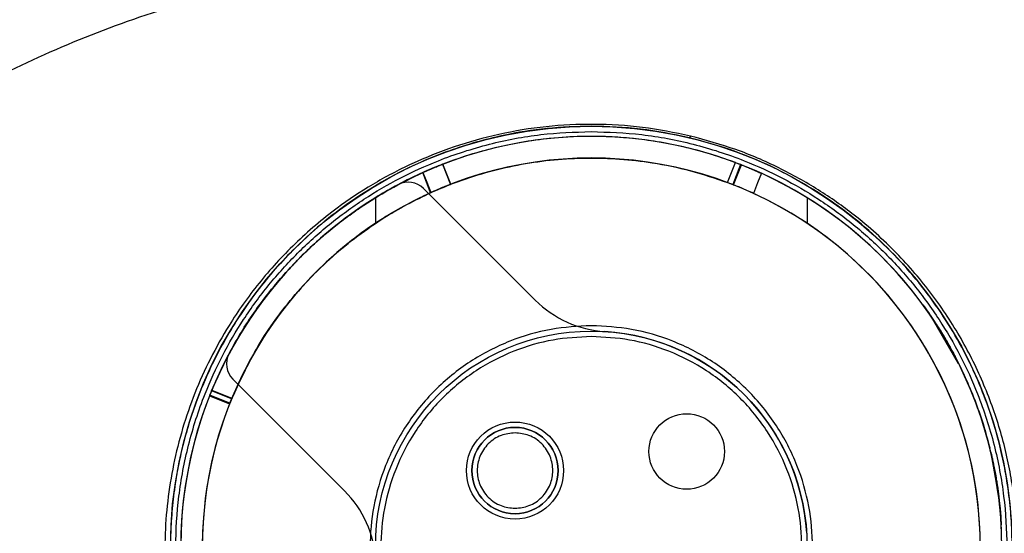
# Model space of a CAD drawing. Units: millimetres. Extents: x 16362 to 24313, y 28492 to 34050.
# Drawn here: x 19719 to 19810, y 32177 to 32225 of the extents above; entities that cross this region are included whole.
import ezdxf

# ---------------------------------------------------------------- set-up
doc = ezdxf.new("R2010")
doc.units = ezdxf.units.MM
doc.header["$LTSCALE"] = 200
doc.layers.add('OTWORY_MONTAŻOWE', color=1, linetype='Continuous')

msp = doc.modelspace()

# ---------------------------------------------------------------- linework, layer by layer
at = {"color": 7, "linetype": 'Continuous', "lineweight": 25}
for p, q in [((19758.431, 32211.128), (19759.155, 32209.264)), ((19759.181, 32209.273), (19758.458, 32211.138)), ((19786.042, 32211.109), (19785.315, 32209.246)), ((19785.398, 32209.213), (19786.129, 32211.075)), ((19767.02, 32198.531), (19756.665, 32208.886)), ((19752.212, 32208.031), (19752.212, 32205.655)), ((19792.212, 32208.031), (19792.212, 32205.655)), ((19806.252, 32192.664), (19803.969, 32196.621)), ((19806.218, 32192.732), (19805.727, 32193.676)), ((19806.246, 32192.675), (19806.252, 32192.664)), ((19806.619, 32191.908), (19806.617, 32191.912)), ((19738.987, 32191.208), (19749.342, 32180.854)), ((19809.133, 32184.862), (19809.131, 32184.87)), ((19809.335, 32184.01), (19809.338, 32183.998)), ((19809.926, 32180.705), (19809.335, 32184.01)), ((19809.338, 32183.998), (19810.054, 32179.633)), ((19809.989, 32180.214), (19809.926, 32180.705)), ((19810.119, 32178.959), (19810.208, 32177.694))]:
    msp.add_line(p, q, dxfattribs=at)
at = {"color": 7, "linetype": 'Continuous', "lineweight": 25, "flags": 128}
for points in [[(19784.846, 32209.425), (19785.211, 32210.36), (19785.573, 32211.288)], [(19757.311, 32208.488), (19756.929, 32209.471), (19756.586, 32210.355)], [(19756.613, 32210.367), (19756.956, 32209.484), (19757.337, 32208.499)], [(19787.971, 32210.294), (19787.624, 32209.412), (19787.239, 32208.43)], [(19736.834, 32189.667), (19737.763, 32189.299), (19738.693, 32188.931)], [(19738.709, 32188.971), (19737.78, 32189.34), (19736.85, 32189.709)], [(19738.88, 32189.392), (19737.947, 32189.762), (19737.02, 32190.129)], [(19737.039, 32190.175), (19737.965, 32189.807), (19738.898, 32189.436)]]:
    msp.add_lwpolyline(points, dxfattribs=at)
at = {"color": 7, "linetype": 'Continuous', "lineweight": 25}
for centre, radius in [((19772.212, 32175.661), 39), ((19772.212, 32175.661), 20), ((19772.212, 32175.661), 20), ((19781.051, 32184.5), 3.5), ((19781.051, 32184.5), 3.5), ((19765.141, 32182.732), 4.5), ((19765.141, 32182.732), 4.5), ((19765.141, 32182.732), 4)]:
    msp.add_circle(centre, radius, dxfattribs=at)
for centre, radius, start, end in [((19772.212, 32175.661), 38.05, 58.28973, 121.71027), ((19781.162, 32213.782), 0.237, 305.19808, 350.93888), ((19772.212, 32175.661), 36.05, 56.30409, 123.69591), ((19772.212, 32175.661), 38.05, 114.24732, 245.45096), ((19772.212, 32175.661), 38.05, 294.19384, 65.53319), ((19772.212, 32175.661), 38.05, 118.06647, 151.93353), ((19772.212, 32175.661), 38.05, 118.06647, 151.93353), ((19755.251, 32207.472), 2, 45, 118.06647), ((19755.251, 32207.472), 2, 45, 118.06647), ((19772.212, 32175.661), 38.05, 121.71027, 238.28973), ((19772.212, 32175.661), 36.05, 114.41464, 245.28363), ((19772.212, 32175.661), 36.05, 294.36116, 65.36588), ((19772.212, 32175.661), 38.05, 301.71027, 58.28973), ((19772.212, 32175.661), 36.05, 123.69591, 236.30409), ((19772.212, 32175.661), 36.05, 303.69591, 56.30409), ((19774.091, 32205.602), 10, 225, 266.40962), ((19774.091, 32205.602), 10, 225, 266.40962), ((19772.212, 32175.661), 20, 3.59038, 86.40962), ((19772.212, 32175.661), 20, 3.59038, 86.40962), ((19740.402, 32192.623), 2, 151.93353, 225), ((19740.402, 32192.623), 2, 151.93353, 225), ((19765.141, 32182.732), 4, 90, 270), ((19765.141, 32182.732), 4, 270, 90), ((19742.271, 32173.783), 10, 3.59038, 45), ((19742.271, 32173.783), 10, 3.59038, 45)]:
    msp.add_arc(centre, radius, start, end, dxfattribs=at)
for points, knots in [([(19690.858, 32200.941), (19692.983, 32202.849), (19697.249, 32206.678), (19704.4, 32211.911), (19712.1, 32216.698), (19720.379, 32220.909), (19729.167, 32224.558), (19735.432, 32226.384), (19738.582, 32227.301)], [0, 0, 0, 0, 0.165127, 0.331447, 0.498908, 0.665291, 0.831757, 1, 1, 1, 1]), ([(19781.397, 32213.744), (19779.928, 32214.046), (19776.994, 32214.648), (19772.472, 32214.91), (19767.986, 32214.693), (19763.622, 32213.973), (19759.449, 32212.801), (19755.534, 32211.229), (19751.918, 32209.313), (19748.248, 32206.861), (19744.668, 32203.815), (19741.33, 32200.151), (19738.084, 32195.56), (19735.276, 32189.957), (19733.302, 32183.321), (19732.508, 32176.496), (19732.862, 32170.364), (19733.962, 32165.039), (19735.47, 32160.528), (19737.564, 32156.128), (19740.266, 32151.902), (19743.59, 32147.935), (19747.222, 32144.618), (19750.976, 32141.94), (19754.688, 32139.86), (19758.689, 32138.12), (19761.543, 32137.335), (19762.973, 32136.942)], [0, 0, 0, 0, 0.031549, 0.063021, 0.094186, 0.125624, 0.156918, 0.18826, 0.219649, 0.250795, 0.292511, 0.334193, 0.375612, 0.438114, 0.500417, 0.562894, 0.625114, 0.666428, 0.70803, 0.749777, 0.791265, 0.833029, 0.874715, 0.905931, 0.937398, 0.968628, 1, 1, 1, 1]), ([(19772.212, 32214.661), (19770.842, 32214.619), (19768.073, 32214.535), (19764.499, 32213.938), (19761.472, 32213.185), (19758.956, 32212.371), (19756.152, 32211.25), (19753.099, 32209.726), (19749.987, 32207.778), (19747.097, 32205.569), (19744.711, 32203.373), (19742.681, 32201.183), (19741.005, 32199.103), (19739.486, 32196.928), (19738.118, 32194.659), (19737.009, 32192.502), (19736.092, 32190.418), (19735.334, 32188.415), (19734.687, 32186.357), (19734.173, 32184.34), (19733.757, 32182.273), (19733.44, 32180.089), (19733.254, 32177.864), (19733.195, 32175.746), (19733.244, 32173.645), (19733.413, 32171.505), (19733.7, 32169.399), (19734.164, 32166.958), (19734.881, 32164.216), (19735.993, 32161.073), (19737.36, 32158.05), (19739.235, 32154.71), (19741.703, 32151.211), (19744.951, 32147.629), (19748.431, 32144.644), (19751.967, 32142.249), (19755.466, 32140.37), (19759.164, 32138.813), (19761.805, 32138.094), (19763.109, 32137.738)], [0, 0, 0, 0, 0.030992, 0.062607, 0.082945, 0.10381, 0.125255, 0.155769, 0.187895, 0.218275, 0.250487, 0.274443, 0.299716, 0.324511, 0.349048, 0.37521, 0.394358, 0.415217, 0.43779, 0.45774, 0.476583, 0.500119, 0.523056, 0.542639, 0.562739, 0.584976, 0.605663, 0.6248, 0.657119, 0.687115, 0.719335, 0.749679, 0.792021, 0.833644, 0.874773, 0.906744, 0.937524, 0.969147, 1, 1, 1, 1]), ([(19781.299, 32213.588), (19779.8, 32213.901), (19776.815, 32214.524), (19773.742, 32214.616), (19772.212, 32214.661)], [0, 0, 0, 0, 0.502129, 1, 1, 1, 1]), ([(19772.212, 32137.161), (19770.647, 32137.216), (19767.469, 32137.329), (19762.704, 32138.253), (19758.346, 32139.652), (19754.472, 32141.418), (19751.085, 32143.396), (19747.894, 32145.724), (19744.941, 32148.39), (19742.275, 32151.343), (19739.947, 32154.534), (19737.968, 32157.921), (19736.205, 32161.795), (19734.796, 32166.153), (19733.906, 32170.917), (19733.617, 32175.661), (19733.906, 32180.405), (19734.796, 32185.169), (19736.204, 32189.527), (19737.968, 32193.402), (19739.947, 32196.788), (19742.275, 32199.98), (19744.94, 32202.933), (19747.894, 32205.598), (19751.085, 32207.926), (19754.472, 32209.905), (19758.346, 32211.67), (19762.704, 32213.07), (19767.468, 32213.994), (19770.647, 32214.106), (19772.212, 32214.161)], [0, 0, 0, 0, 0.038814, 0.078831, 0.119976, 0.152137, 0.184303, 0.217149, 0.25, 0.282846, 0.315697, 0.347858, 0.380024, 0.421165, 0.461183, 0.5, 0.538813, 0.578831, 0.619976, 0.652137, 0.684303, 0.717149, 0.75, 0.782846, 0.815697, 0.847858, 0.880024, 0.921165, 0.961184, 1, 1, 1, 1]), ([(19785.573, 32211.288), (19784.706, 32211.593), (19783.019, 32212.186), (19780.491, 32212.826), (19778.078, 32213.282), (19775.792, 32213.564), (19773.539, 32213.71), (19770.17, 32213.73), (19765.893, 32213.307), (19761.126, 32212.154), (19757.258, 32210.716), (19753.945, 32209.099), (19750.877, 32207.24), (19747.791, 32204.931), (19745.452, 32202.764), (19743.726, 32200.907), (19742.492, 32199.451), (19741.141, 32197.669), (19739.727, 32195.531), (19738.294, 32193.018), (19737.472, 32191.156), (19737.039, 32190.175)], [0, 0, 0, 0, 0.047117, 0.091644, 0.133582, 0.172929, 0.209687, 0.249276, 0.345579, 0.429182, 0.500077, 0.556743, 0.617964, 0.683738, 0.754066, 0.781092, 0.813703, 0.851901, 0.895683, 0.94505, 1, 1, 1, 1]), ([(19762.973, 32136.942), (19764.433, 32136.641), (19767.344, 32136.042), (19771.848, 32135.773), (19776.324, 32135.982), (19780.711, 32136.697), (19784.91, 32137.87), (19788.869, 32139.46), (19792.545, 32141.413), (19796.278, 32143.924), (19799.927, 32147.063), (19803.305, 32150.839), (19806.562, 32155.558), (19809.336, 32161.295), (19811.217, 32168.026), (19811.892, 32174.901), (19811.429, 32181.008), (19810.247, 32186.269), (19808.691, 32190.691), (19806.574, 32194.986), (19803.877, 32199.1), (19800.583, 32202.961), (19797, 32206.192), (19793.295, 32208.811), (19789.625, 32210.857), (19785.661, 32212.575), (19782.816, 32213.355), (19781.397, 32213.744)], [0, 0, 0, 0, 0.031313, 0.062457, 0.093904, 0.12514, 0.156541, 0.187879, 0.219179, 0.25062, 0.292288, 0.334143, 0.375668, 0.437907, 0.500441, 0.562726, 0.625249, 0.666599, 0.707997, 0.749783, 0.791388, 0.83294, 0.874809, 0.906013, 0.937342, 0.968757, 1, 1, 1, 1]), ([(19772.212, 32214.161), (19773.777, 32214.106), (19776.956, 32213.994), (19781.72, 32213.07), (19786.078, 32211.67), (19789.953, 32209.905), (19793.339, 32207.926), (19796.531, 32205.598), (19799.484, 32202.933), (19802.149, 32199.98), (19804.477, 32196.788), (19806.456, 32193.402), (19808.22, 32189.528), (19809.628, 32185.17), (19810.518, 32180.405), (19810.808, 32175.661), (19810.518, 32170.918), (19809.628, 32166.153), (19808.22, 32161.795), (19806.456, 32157.921), (19804.477, 32154.534), (19802.149, 32151.343), (19799.484, 32148.39), (19796.531, 32145.725), (19793.339, 32143.396), (19789.953, 32141.418), (19786.078, 32139.652), (19781.721, 32138.253), (19776.956, 32137.329), (19773.777, 32137.216), (19772.212, 32137.161)], [0, 0, 0, 0, 0.038814, 0.078831, 0.119976, 0.152137, 0.184303, 0.217149, 0.25, 0.282846, 0.315697, 0.347858, 0.380024, 0.421165, 0.461183, 0.5, 0.538813, 0.578831, 0.619976, 0.652137, 0.684303, 0.717149, 0.75, 0.782846, 0.815697, 0.847858, 0.880024, 0.921165, 0.961184, 1, 1, 1, 1]), ([(19772.212, 32136.661), (19773.588, 32136.704), (19776.362, 32136.789), (19780.403, 32137.464), (19784.321, 32138.515), (19787.995, 32139.927), (19791.469, 32141.675), (19794.629, 32143.676), (19797.553, 32145.942), (19800.147, 32148.37), (19802.499, 32151.009), (19804.522, 32153.732), (19806.299, 32156.615), (19807.556, 32159.106), (19808.464, 32161.244), (19809.105, 32162.969), (19809.664, 32164.729), (19810.126, 32166.468), (19810.507, 32168.206), (19810.821, 32170.037), (19811.072, 32172.115), (19811.229, 32174.594), (19811.213, 32177.195), (19811.012, 32179.865), (19810.675, 32182.263), (19810.124, 32184.954), (19809.34, 32187.743), (19808.194, 32190.822), (19806.811, 32193.762), (19805.108, 32196.701), (19803.167, 32199.469), (19800.89, 32202.17), (19798.36, 32204.674), (19795.796, 32206.775), (19793.388, 32208.445), (19791.189, 32209.765), (19788.486, 32211.151), (19785.23, 32212.52), (19782.595, 32213.236), (19781.299, 32213.588)], [0, 0, 0, 0, 0.031111, 0.062728, 0.093584, 0.125448, 0.156129, 0.188142, 0.218644, 0.25068, 0.281125, 0.313306, 0.343374, 0.37546, 0.392232, 0.409899, 0.428461, 0.445774, 0.462368, 0.480566, 0.500367, 0.524032, 0.553907, 0.577209, 0.603034, 0.625167, 0.657702, 0.687219, 0.719679, 0.74985, 0.78196, 0.812137, 0.844362, 0.874842, 0.896361, 0.917204, 0.937412, 0.969213, 1, 1, 1, 1]), ([(19738.898, 32189.436), (19739.727, 32191.199), (19741.385, 32194.723), (19744.95, 32199.488), (19749.264, 32203.68), (19754.292, 32207.142), (19759.834, 32209.695), (19765.721, 32211.299), (19771.797, 32211.876), (19777.062, 32211.49), (19781.418, 32210.594), (19783.704, 32209.815), (19784.846, 32209.425)], [0, 0, 0, 0, 0.105359, 0.210718, 0.320471, 0.430223, 0.53997, 0.649718, 0.75946, 0.869202, 0.934601, 1, 1, 1, 1]), ([(19756.586, 32210.355), (19756.791, 32210.446), (19757.202, 32210.628), (19757.756, 32210.859), (19758.175, 32211.028), (19758.398, 32211.115), (19758.422, 32211.124), (19758.431, 32211.128)], [0, 0, 0, 0, 0.2153128, 0.4306342, 0.6458005, 0.861036, 1, 1, 1, 1]), ([(19758.458, 32211.138), (19758.437, 32211.13), (19758.396, 32211.114), (19758.075, 32210.988), (19757.605, 32210.797), (19757.087, 32210.578), (19756.748, 32210.427), (19756.613, 32210.367)], [0, 0, 0, 0, 0.214718, 0.429436, 0.644128, 0.858717, 1, 1, 1, 1]), ([(19758.458, 32211.138), (19758.457, 32211.138), (19758.457, 32211.138), (19758.453, 32211.136), (19758.444, 32211.133), (19758.436, 32211.13), (19758.431, 32211.128)], [0, 0, 0, 0, 0.285004, 0.499578, 0.714492, 1, 1, 1, 1]), ([(19785.573, 32211.288), (19785.626, 32211.268), (19785.731, 32211.229), (19785.871, 32211.175), (19785.977, 32211.134), (19786.034, 32211.112), (19786.04, 32211.11), (19786.042, 32211.109)], [0, 0, 0, 0, 0.214459, 0.428918, 0.643368, 0.857821, 1, 1, 1, 1]), ([(19786.129, 32211.075), (19786.116, 32211.08), (19786.092, 32211.089), (19786.067, 32211.099), (19786.055, 32211.104), (19786.047, 32211.107), (19786.044, 32211.108), (19786.042, 32211.109)], [0, 0, 0, 0, 0.259961, 0.453382, 0.596232, 0.778437, 1, 1, 1, 1]), ([(19786.129, 32211.075), (19786.152, 32211.066), (19786.198, 32211.048), (19786.524, 32210.918), (19786.998, 32210.722), (19787.511, 32210.502), (19787.843, 32210.352), (19787.971, 32210.294)], [0, 0, 0, 0, 0.216154, 0.432308, 0.648434, 0.864455, 1, 1, 1, 1]), ([(19737.02, 32190.129), (19737.72, 32191.664), (19739, 32194.471), (19741.343, 32198.008), (19743.458, 32200.642), (19745.182, 32202.468), (19746.577, 32203.796), (19747.854, 32204.91), (19749.263, 32206.031), (19751.136, 32207.374), (19753.564, 32208.899), (19755.571, 32209.865), (19756.613, 32210.367)], [0, 0, 0, 0, 0.175257, 0.320367, 0.439792, 0.526245, 0.581316, 0.640049, 0.702444, 0.7685, 0.879728, 1, 1, 1, 1]), ([(19759.155, 32209.264), (19759.134, 32209.255), (19759.09, 32209.239), (19758.767, 32209.111), (19758.295, 32208.918), (19757.78, 32208.698), (19757.443, 32208.547), (19757.311, 32208.488)], [0, 0, 0, 0, 0.2152871, 0.4305749, 0.6458321, 0.8609732, 1, 1, 1, 1]), ([(19757.337, 32208.499), (19757.543, 32208.591), (19757.953, 32208.774), (19758.506, 32209.005), (19758.925, 32209.174), (19759.149, 32209.261), (19759.172, 32209.27), (19759.181, 32209.273)], [0, 0, 0, 0, 0.214696, 0.429402, 0.643936, 0.858548, 1, 1, 1, 1]), ([(19759.155, 32209.264), (19759.158, 32209.265), (19759.167, 32209.268), (19759.18, 32209.273), (19759.18, 32209.273), (19759.181, 32209.273)], [0, 0, 0, 0, 0.1867866, 0.5585562, 1, 1, 1, 1]), ([(19785.315, 32209.246), (19785.31, 32209.248), (19785.299, 32209.252), (19785.219, 32209.283), (19785.1, 32209.329), (19784.968, 32209.379), (19784.881, 32209.412), (19784.846, 32209.425)], [0, 0, 0, 0, 0.214426, 0.428852, 0.643276, 0.857693, 1, 1, 1, 1]), ([(19785.315, 32209.246), (19785.318, 32209.245), (19785.323, 32209.242), (19785.36, 32209.228), (19785.387, 32209.217), (19785.398, 32209.213)], [0, 0, 0, 0, 0.473394, 0.799162, 1, 1, 1, 1]), ([(19787.239, 32208.43), (19787.034, 32208.523), (19786.624, 32208.708), (19786.072, 32208.942), (19785.653, 32209.113), (19785.432, 32209.2), (19785.407, 32209.21), (19785.398, 32209.213)], [0, 0, 0, 0, 0.216045, 0.4321, 0.647981, 0.86394, 1, 1, 1, 1]), ([(19757.337, 32208.499), (19755.838, 32207.746), (19752.809, 32206.223), (19748.481, 32202.979), (19744.418, 32198.875), (19741.098, 32194.221), (19739.559, 32190.872), (19738.88, 32189.392)], [0, 0, 0, 0, 0.184925, 0.373574, 0.593831, 0.820476, 1, 1, 1, 1]), ([(19805.727, 32193.676), (19805.543, 32194.012), (19805.196, 32194.645), (19804.659, 32195.544), (19804.126, 32196.388), (19803.56, 32197.238), (19803.154, 32197.804), (19802.943, 32198.098)], [0, 0, 0, 0, 0.215394, 0.405816, 0.59234, 0.788335, 1, 1, 1, 1]), ([(19802.943, 32198.098), (19803.301, 32197.594), (19803.914, 32196.73), (19804.714, 32195.459), (19805.476, 32194.166), (19805.962, 32193.224), (19806.246, 32192.675)], [0, 0, 0, 0, 0.291757, 0.500001, 0.708241, 1, 1, 1, 1]), ([(19772.212, 32196.161), (19770.962, 32196.095), (19768.386, 32195.958), (19764.566, 32194.817), (19760.892, 32192.926), (19757.613, 32190.26), (19755.387, 32187.518), (19753.978, 32185.107), (19752.856, 32182.643), (19751.948, 32179.487), (19751.597, 32175.661), (19751.948, 32171.835), (19753.047, 32168.015), (19754.95, 32164.341), (19757.613, 32161.062), (19760.355, 32158.836), (19762.766, 32157.427), (19765.23, 32156.31), (19768.387, 32155.364), (19770.962, 32155.227), (19772.212, 32155.161)], [0, 0, 0, 0, 0.058248, 0.119986, 0.18429, 0.249959, 0.315627, 0.347817, 0.380014, 0.441752, 0.5, 0.558248, 0.619986, 0.68429, 0.749959, 0.815627, 0.847817, 0.880014, 0.941752, 1, 1, 1, 1]), ([(19772.212, 32155.161), (19773.462, 32155.228), (19776.038, 32155.365), (19779.859, 32156.505), (19783.533, 32158.397), (19786.811, 32161.062), (19789.038, 32163.804), (19790.446, 32166.215), (19791.568, 32168.679), (19792.476, 32171.836), (19792.827, 32175.661), (19792.476, 32179.487), (19791.377, 32183.308), (19789.474, 32186.982), (19786.812, 32190.26), (19784.069, 32192.486), (19781.658, 32193.896), (19779.194, 32195.013), (19776.038, 32195.959), (19773.462, 32196.095), (19772.212, 32196.161)], [0, 0, 0, 0, 0.058248, 0.119986, 0.18429, 0.249959, 0.315627, 0.347817, 0.380014, 0.441752, 0.5, 0.558248, 0.619986, 0.68429, 0.749959, 0.815627, 0.847817, 0.880014, 0.941752, 1, 1, 1, 1]), ([(19803.969, 32196.621), (19804.163, 32196.322), (19804.508, 32195.79), (19804.966, 32195.031), (19805.373, 32194.326), (19805.79, 32193.57), (19806.069, 32193.024), (19806.218, 32192.732)], [0, 0, 0, 0, 0.240255, 0.426836, 0.594688, 0.783689, 1, 1, 1, 1]), ([(19772.212, 32195.161), (19771.023, 32195.098), (19768.573, 32194.968), (19764.939, 32193.883), (19761.444, 32192.084), (19758.325, 32189.547), (19755.792, 32186.43), (19753.982, 32182.935), (19752.937, 32179.301), (19752.603, 32175.661), (19752.937, 32172.022), (19753.982, 32168.388), (19755.792, 32164.893), (19758.325, 32161.775), (19761.444, 32159.239), (19764.939, 32157.44), (19768.573, 32156.355), (19771.023, 32156.225), (19772.212, 32156.161)], [0, 0, 0, 0, 0.058258, 0.120006, 0.18432, 0.25, 0.31568, 0.379994, 0.441742, 0.5, 0.558258, 0.620006, 0.68432, 0.75, 0.81568, 0.879994, 0.941742, 1, 1, 1, 1]), ([(19772.212, 32156.161), (19773.401, 32156.225), (19775.851, 32156.355), (19779.486, 32157.44), (19782.98, 32159.239), (19786.099, 32161.775), (19788.632, 32164.893), (19790.443, 32168.388), (19791.487, 32172.022), (19791.821, 32175.661), (19791.487, 32179.301), (19790.443, 32182.935), (19788.632, 32186.43), (19786.099, 32189.547), (19782.98, 32192.084), (19779.486, 32193.883), (19775.851, 32194.968), (19773.401, 32195.098), (19772.212, 32195.161)], [0, 0, 0, 0, 0.058258, 0.1200057, 0.1843204, 0.25, 0.3156796, 0.3799943, 0.441742, 0.5, 0.558258, 0.6200057, 0.6843204, 0.75, 0.8156796, 0.8799943, 0.941742, 1, 1, 1, 1]), ([(19806.617, 32191.912), (19806.918, 32191.247), (19807.434, 32190.109), (19808.057, 32188.452), (19808.624, 32186.775), (19808.945, 32185.567), (19809.133, 32184.862)], [0, 0, 0, 0, 0.2917871, 0.499997, 0.7082126, 1, 1, 1, 1]), ([(19809.131, 32184.87), (19808.944, 32185.573), (19808.622, 32186.779), (19808.057, 32188.454), (19807.434, 32190.108), (19806.919, 32191.245), (19806.619, 32191.908)], [0, 0, 0, 0, 0.2917856, 0.5000016, 0.7082061, 1, 1, 1, 1]), ([(19737.02, 32190.129), (19736.999, 32190.077), (19736.956, 32189.973), (19736.9, 32189.834), (19736.858, 32189.73), (19736.837, 32189.674), (19736.834, 32189.669), (19736.834, 32189.667)], [0, 0, 0, 0, 0.2144226, 0.4288458, 0.6432595, 0.8576776, 1, 1, 1, 1]), ([(19736.85, 32189.709), (19736.846, 32189.698), (19736.837, 32189.676), (19736.835, 32189.67), (19736.834, 32189.667)], [0, 0, 0, 0, 0.502682, 1, 1, 1, 1]), ([(19736.85, 32189.709), (19736.853, 32189.716), (19736.858, 32189.73), (19736.892, 32189.814), (19736.941, 32189.934), (19736.993, 32190.063), (19737.026, 32190.145), (19737.039, 32190.175)], [0, 0, 0, 0, 0.218186, 0.436371, 0.654555, 0.872732, 1, 1, 1, 1]), ([(19738.693, 32188.931), (19738.695, 32188.936), (19738.699, 32188.945), (19738.73, 32189.025), (19738.777, 32189.142), (19738.83, 32189.272), (19738.865, 32189.358), (19738.88, 32189.392)], [0, 0, 0, 0, 0.214508, 0.429015, 0.643521, 0.85802, 1, 1, 1, 1]), ([(19738.693, 32188.931), (19738.694, 32188.932), (19738.695, 32188.936), (19738.701, 32188.949), (19738.707, 32188.965), (19738.709, 32188.971)], [0, 0, 0, 0, 0.265274, 0.730356, 1, 1, 1, 1]), ([(19738.898, 32189.436), (19738.876, 32189.384), (19738.834, 32189.28), (19738.777, 32189.141), (19738.735, 32189.036), (19738.713, 32188.981), (19738.71, 32188.974), (19738.709, 32188.971)], [0, 0, 0, 0, 0.217929, 0.435859, 0.653778, 0.871702, 1, 1, 1, 1]), ([(19765.141, 32186.232), (19764.701, 32186.185), (19764.021, 32186.113), (19763.205, 32185.677), (19762.649, 32185.224), (19762.194, 32184.668), (19761.772, 32183.852), (19761.556, 32182.732), (19761.772, 32181.612), (19762.194, 32180.797), (19762.649, 32180.24), (19763.206, 32179.788), (19764.021, 32179.352), (19764.701, 32179.279), (19765.141, 32179.232)], [0, 0, 0, 0, 0.119721, 0.184885, 0.25, 0.315164, 0.380279, 0.5, 0.619721, 0.684885, 0.75, 0.815164, 0.880279, 1, 1, 1, 1]), ([(19765.141, 32179.232), (19765.581, 32179.279), (19766.261, 32179.352), (19767.077, 32179.788), (19767.633, 32180.24), (19768.088, 32180.797), (19768.51, 32181.613), (19768.726, 32182.732), (19768.51, 32183.852), (19768.088, 32184.668), (19767.633, 32185.225), (19767.077, 32185.677), (19766.261, 32186.113), (19765.581, 32186.185), (19765.141, 32186.232)], [0, 0, 0, 0, 0.119721, 0.184885, 0.25, 0.315164, 0.380279, 0.5, 0.619721, 0.684885, 0.75, 0.815164, 0.880279, 1, 1, 1, 1]), ([(19809.234, 32184.448), (19809.238, 32184.429), (19809.247, 32184.391), (19809.284, 32184.234), (19809.356, 32183.917), (19809.448, 32183.496), (19809.553, 32182.983), (19809.663, 32182.395), (19809.774, 32181.752), (19809.839, 32181.315), (19809.872, 32181.097)], [0, 0, 0, 0, 0.125504, 0.24959, 0.374846, 0.500364, 0.625223, 0.750447, 0.874926, 1, 1, 1, 1]), ([(19809.902, 32180.881), (19809.868, 32181.117), (19809.801, 32181.585), (19809.684, 32182.277), (19809.567, 32182.908), (19809.456, 32183.456), (19809.36, 32183.899), (19809.285, 32184.229), (19809.245, 32184.401), (19809.237, 32184.432), (19809.234, 32184.448)], [0, 0, 0, 0, 0.125416, 0.24964, 0.374952, 0.500291, 0.625243, 0.750528, 0.874866, 1, 1, 1, 1]), ([(19809.895, 32180.935), (19809.874, 32181.079), (19809.833, 32181.365), (19809.766, 32181.789), (19809.699, 32182.186), (19809.636, 32182.538), (19809.581, 32182.828), (19809.542, 32183.031), (19809.522, 32183.128), (19809.516, 32183.159), (19809.513, 32183.174)], [0, 0, 0, 0, 0.125078, 0.248984, 0.373692, 0.499858, 0.626019, 0.749957, 0.873786, 1, 1, 1, 1]), ([(19809.513, 32183.174), (19809.515, 32183.165), (19809.519, 32183.147), (19809.544, 32183.02), (19809.611, 32182.674), (19809.693, 32182.223), (19809.762, 32181.816), (19809.833, 32181.369), (19809.877, 32181.061), (19809.899, 32180.906)], [0, 0, 0, 0, 0.125531, 0.249281, 0.499587, 0.629446, 0.749512, 0.873416, 1, 1, 1, 1]), ([(19809.872, 32181.097), (19809.893, 32180.944), (19809.936, 32180.639), (19809.971, 32180.356), (19809.989, 32180.214)], [0, 0, 0, 0, 0.4992134, 1, 1, 1, 1]), ([(19810.141, 32178.691), (19810.12, 32178.938), (19810.079, 32179.418), (19809.997, 32180.172), (19809.93, 32180.676), (19809.895, 32180.935)], [0, 0, 0, 0, 0.338289, 0.659862, 1, 1, 1, 1]), ([(19809.899, 32180.906), (19809.915, 32180.79), (19809.946, 32180.561), (19810.003, 32180.107), (19810.049, 32179.69), (19810.082, 32179.359), (19810.106, 32179.104), (19810.114, 32179.017), (19810.119, 32178.959)], [0, 0, 0, 0, 0.125297, 0.249557, 0.499599, 0.62765, 0.749944, 1, 1, 1, 1]), ([(19810.208, 32177.694), (19810.206, 32177.733), (19810.201, 32177.811), (19810.187, 32178.068), (19810.153, 32178.565), (19810.099, 32179.196), (19810.045, 32179.732), (19809.98, 32180.303), (19809.928, 32180.688), (19809.902, 32180.881)], [0, 0, 0, 0, 0.1253184, 0.2494685, 0.4993995, 0.6253722, 0.7497266, 0.8740122, 1, 1, 1, 1]), ([(19810.054, 32179.633), (19810.064, 32179.542), (19810.08, 32179.386), (19810.101, 32179.164), (19810.121, 32178.941), (19810.134, 32178.783), (19810.141, 32178.691)], [0, 0, 0, 0, 0.291668, 0.5, 0.708312, 1, 1, 1, 1])]:
    msp.add_open_spline(points, degree=3, knots=knots, dxfattribs=at)
at = {"layer": 'OTWORY_MONTAŻOWE'}
msp.add_circle((19772.212, 32175.661), 200, dxfattribs=at)

doc.saveas('drawing.dxf')
